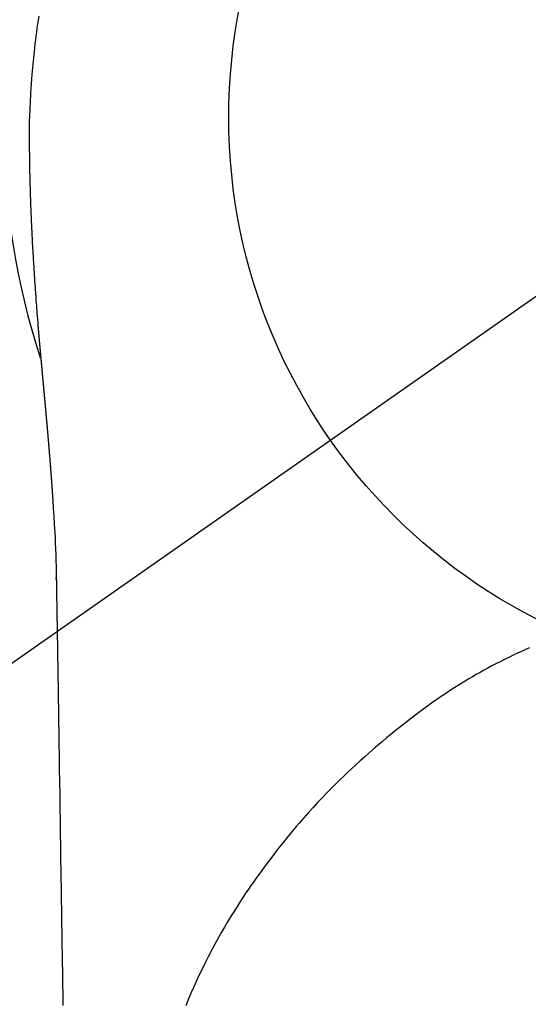
# Model space of a CAD drawing. Extents: x 0 to 26473, y -25 to 8845.
# Drawn here: x 2122 to 2139, y 7122 to 7154 of the extents above; entities that cross this region are included whole.
import ezdxf

# ---------------------------------------------------------------- set-up
doc = ezdxf.new("R2010")
doc.units = 0
doc.header["$LTSCALE"] = 50
doc.header["$MEASUREMENT"] = 0
doc.linetypes.add('CENTER2', pattern=[1.125, 0.75, -0.125, 0.125, -0.125])
doc.layers.get('DEFPOINTS').update_dxf_attribs({"color": 146, "linetype": 'CONTINUOUS'})
doc.layers.add('150-機器', color=8, linetype='CONTINUOUS')

# ---------------------------------------------------------------- blocks, each defined once
blk = doc.blocks.new('F402_H')
at = {"layer": '150-機器', "color": 13, "linetype": 'CENTER2'}
blk.add_line((0, 0), (-244.018, -170.863), dxfattribs=at)
at = {"layer": '150-機器', "color": 13, "linetype": 'Continuous'}
for points in [[(-24.744, 3.324), (-24.764, 3.194), (-24.783, 3.065), (-24.802, 2.935), (-24.82, 2.805), (-24.837, 2.674), (-24.853, 2.544), (-24.869, 2.413), (-24.884, 2.283), (-24.897, 2.174), (-24.909, 2.065), (-24.92, 1.956), (-24.931, 1.847), (-24.942, 1.737), (-24.952, 1.628), (-24.961, 1.519), (-24.97, 1.409), (-24.982, 1.256), (-24.993, 1.103), (-25.004, 0.949), (-25.013, 0.796), (-25.017, 0.73), (-25.02, 0.664), (-25.024, 0.598), (-25.027, 0.533), (-25.031, 0.445), (-25.034, 0.357), (-25.037, 0.269), (-25.041, 0.18), (-25.046, 0.092), (-25.051, 0.003), (-25.055, -0.085), (-25.058, -0.174), (-25.059, -0.242), (-25.059, -0.311), (-25.058, -0.38), (-25.058, -0.449), (-25.057, -0.557), (-25.057, -0.664), (-25.056, -0.772), (-25.056, -0.88), (-25.055, -0.958), (-25.055, -1.036), (-25.054, -1.114), (-25.053, -1.192), (-25.052, -1.246), (-25.051, -1.3), (-25.051, -1.353), (-25.05, -1.407), (-25.048, -1.491), (-25.047, -1.575), (-25.045, -1.659), (-25.044, -1.743), (-25.043, -1.81), (-25.042, -1.876), (-25.04, -1.942), (-25.039, -2.009), (-25.037, -2.087), (-25.035, -2.165), (-25.032, -2.243), (-25.03, -2.321), (-25.028, -2.391), (-25.026, -2.46), (-25.024, -2.53), (-25.022, -2.6), (-25.019, -2.681), (-25.016, -2.762), (-25.013, -2.842), (-25.01, -2.923), (-25.008, -2.989), (-25.005, -3.054), (-25.003, -3.119), (-25, -3.185), (-24.997, -3.25), (-24.995, -3.316), (-24.992, -3.381), (-24.989, -3.447), (-24.986, -3.519), (-24.982, -3.591), (-24.979, -3.663), (-24.975, -3.735), (-24.972, -3.79), (-24.97, -3.844), (-24.967, -3.899), (-24.964, -3.954), (-24.96, -4.046), (-24.955, -4.138), (-24.95, -4.23), (-24.945, -4.323), (-24.942, -4.378), (-24.939, -4.434), (-24.935, -4.489), (-24.932, -4.545), (-24.928, -4.618), (-24.924, -4.69), (-24.92, -4.763), (-24.915, -4.835), (-24.91, -4.922), (-24.905, -5.009), (-24.899, -5.096), (-24.893, -5.183), (-24.887, -5.282), (-24.88, -5.381), (-24.873, -5.48), (-24.866, -5.579), (-24.862, -5.634), (-24.858, -5.689), (-24.854, -5.745), (-24.85, -5.8), (-24.845, -5.874), (-24.84, -5.948), (-24.835, -6.022), (-24.829, -6.096), (-24.823, -6.181), (-24.817, -6.265), (-24.81, -6.35), (-24.804, -6.435), (-24.795, -6.536), (-24.787, -6.638), (-24.779, -6.739), (-24.771, -6.841)], [(-24.771, -6.841), (-24.771, -6.848), (-24.77, -6.855), (-24.769, -6.862), (-24.769, -6.869), (-24.768, -6.876), (-24.768, -6.883), (-24.767, -6.89), (-24.767, -6.897), (-24.766, -6.904), (-24.765, -6.911), (-24.765, -6.918), (-24.764, -6.925), (-24.764, -6.932), (-24.763, -6.938), (-24.763, -6.945), (-24.762, -6.952), (-24.761, -6.959), (-24.761, -6.966), (-24.76, -6.973), (-24.76, -6.98), (-24.759, -6.986), (-24.758, -6.994), (-24.758, -7.001), (-24.757, -7.008), (-24.757, -7.015), (-24.756, -7.022), (-24.756, -7.029), (-24.755, -7.036), (-24.754, -7.043), (-24.754, -7.05), (-24.753, -7.057), (-24.753, -7.064), (-24.752, -7.071), (-24.751, -7.078), (-24.751, -7.085), (-24.75, -7.092), (-24.75, -7.099), (-24.749, -7.106), (-24.748, -7.113), (-24.748, -7.121), (-24.747, -7.128), (-24.747, -7.135), (-24.746, -7.142), (-24.745, -7.149), (-24.745, -7.156), (-24.744, -7.163), (-24.743, -7.17), (-24.743, -7.177), (-24.742, -7.185), (-24.742, -7.192), (-24.741, -7.199), (-24.74, -7.206), (-24.74, -7.213), (-24.739, -7.22), (-24.739, -7.227), (-24.738, -7.234), (-24.737, -7.242), (-24.737, -7.249), (-24.736, -7.256), (-24.735, -7.263), (-24.735, -7.27), (-24.734, -7.277), (-24.734, -7.285), (-24.733, -7.292), (-24.732, -7.299), (-24.732, -7.306), (-24.731, -7.313), (-24.73, -7.321), (-24.73, -7.328), (-24.729, -7.335), (-24.729, -7.342), (-24.728, -7.349), (-24.727, -7.357), (-24.727, -7.363), (-24.726, -7.37), (-24.725, -7.377), (-24.725, -7.384), (-24.724, -7.392), (-24.724, -7.399), (-24.723, -7.406), (-24.722, -7.413), (-24.722, -7.421), (-24.721, -7.428), (-24.72, -7.435), (-24.72, -7.442), (-24.719, -7.45), (-24.718, -7.457), (-24.718, -7.464), (-24.717, -7.471), (-24.717, -7.479), (-24.716, -7.486), (-24.715, -7.493), (-24.715, -7.5), (-24.714, -7.508), (-24.713, -7.515), (-24.713, -7.522), (-24.712, -7.53), (-24.711, -7.537), (-24.711, -7.544), (-24.71, -7.552), (-24.709, -7.559), (-24.709, -7.566), (-24.708, -7.574), (-24.707, -7.581), (-24.707, -7.588), (-24.706, -7.595), (-24.706, -7.603), (-24.705, -7.61), (-24.704, -7.617), (-24.704, -7.625), (-24.703, -7.632), (-24.702, -7.64), (-24.702, -7.647), (-24.701, -7.654), (-24.7, -7.662), (-24.7, -7.669), (-24.699, -7.676), (-24.698, -7.684), (-24.698, -7.691), (-24.697, -7.698), (-24.696, -7.706), (-24.696, -7.713), (-24.695, -7.721), (-24.694, -7.728), (-24.694, -7.734), (-24.693, -7.742), (-24.692, -7.749), (-24.692, -7.757), (-24.691, -7.764), (-24.69, -7.771), (-24.69, -7.779), (-24.689, -7.786), (-24.688, -7.794), (-24.688, -7.801), (-24.687, -7.809), (-24.686, -7.816), (-24.686, -7.824), (-24.685, -7.831), (-24.684, -7.838), (-24.684, -7.846), (-24.683, -7.853), (-24.682, -7.861), (-24.682, -7.868), (-24.681, -7.876), (-24.68, -7.883), (-24.68, -7.891), (-24.679, -7.898), (-24.678, -7.906), (-24.678, -7.913), (-24.677, -7.921), (-24.676, -7.928), (-24.675, -7.936), (-24.675, -7.943), (-24.674, -7.951), (-24.673, -7.958), (-24.673, -7.966), (-24.672, -7.973), (-24.671, -7.981), (-24.671, -7.988), (-24.67, -7.996), (-24.669, -8.003), (-24.669, -8.011), (-24.668, -8.018), (-24.667, -8.026), (-24.667, -8.033), (-24.666, -8.041), (-24.665, -8.048), (-24.665, -8.056), (-24.664, -8.064), (-24.663, -8.071), (-24.662, -8.079), (-24.662, -8.086), (-24.661, -8.094), (-24.66, -8.101), (-24.66, -8.109), (-24.659, -8.116), (-24.658, -8.123), (-24.658, -8.131), (-24.657, -8.138), (-24.656, -8.146), (-24.656, -8.154), (-24.655, -8.161), (-24.654, -8.169), (-24.653, -8.176), (-24.653, -8.184), (-24.652, -8.192), (-24.651, -8.199), (-24.651, -8.207), (-24.65, -8.215), (-24.649, -8.222), (-24.649, -8.23), (-24.648, -8.237), (-24.647, -8.245), (-24.646, -8.253), (-24.646, -8.26), (-24.645, -8.268), (-24.644, -8.276), (-24.644, -8.283), (-24.643, -8.291), (-24.642, -8.299), (-24.641, -8.306), (-24.641, -8.314), (-24.64, -8.322), (-24.639, -8.329), (-24.639, -8.337), (-24.638, -8.345), (-24.637, -8.352), (-24.637, -8.36), (-24.636, -8.368), (-24.635, -8.376), (-24.634, -8.383), (-24.634, -8.391), (-24.633, -8.399), (-24.632, -8.406), (-24.632, -8.414), (-24.631, -8.422), (-24.63, -8.43), (-24.629, -8.437), (-24.629, -8.445), (-24.628, -8.453), (-24.627, -8.461), (-24.627, -8.468), (-24.626, -8.476), (-24.625, -8.484), (-24.624, -8.491), (-24.624, -8.498), (-24.623, -8.506), (-24.622, -8.514), (-24.622, -8.522), (-24.621, -8.529), (-24.62, -8.537), (-24.619, -8.545), (-24.619, -8.553), (-24.618, -8.561), (-24.617, -8.568), (-24.617, -8.576), (-24.616, -8.584), (-24.615, -8.592), (-24.614, -8.6), (-24.614, -8.607), (-24.613, -8.615), (-24.612, -8.623), (-24.611, -8.631), (-24.611, -8.639), (-24.61, -8.647), (-24.609, -8.654), (-24.609, -8.662), (-24.608, -8.67), (-24.607, -8.678), (-24.606, -8.686), (-24.606, -8.694), (-24.605, -8.701), (-24.604, -8.709), (-24.604, -8.717), (-24.603, -8.725), (-24.602, -8.733), (-24.601, -8.741), (-24.601, -8.749), (-24.6, -8.757), (-24.599, -8.764), (-24.598, -8.772), (-24.598, -8.78), (-24.597, -8.788), (-24.596, -8.796), (-24.596, -8.804), (-24.595, -8.812), (-24.594, -8.82), (-24.593, -8.828), (-24.593, -8.836), (-24.592, -8.844), (-24.591, -8.851), (-24.59, -8.859), (-24.59, -8.866), (-24.589, -8.874), (-24.588, -8.882), (-24.587, -8.89), (-24.587, -8.898), (-24.586, -8.906), (-24.585, -8.914), (-24.585, -8.922), (-24.584, -8.93), (-24.583, -8.938), (-24.582, -8.946), (-24.582, -8.954), (-24.581, -8.962), (-24.58, -8.97), (-24.579, -8.978), (-24.579, -8.986), (-24.578, -8.994), (-24.577, -9.002), (-24.576, -9.01), (-24.576, -9.018), (-24.575, -9.026), (-24.574, -9.034), (-24.574, -9.042), (-24.573, -9.05), (-24.572, -9.058), (-24.571, -9.066), (-24.571, -9.074), (-24.57, -9.082), (-24.569, -9.09), (-24.568, -9.098), (-24.568, -9.106), (-24.567, -9.114), (-24.566, -9.122), (-24.565, -9.13), (-24.565, -9.138), (-24.564, -9.146), (-24.563, -9.154), (-24.562, -9.162), (-24.562, -9.17), (-24.561, -9.178), (-24.56, -9.186), (-24.559, -9.195), (-24.559, -9.203), (-24.558, -9.211), (-24.557, -9.219), (-24.557, -9.227), (-24.556, -9.235), (-24.555, -9.242), (-24.554, -9.25), (-24.554, -9.258), (-24.553, -9.266), (-24.552, -9.275), (-24.551, -9.283), (-24.551, -9.291), (-24.55, -9.299), (-24.549, -9.307), (-24.548, -9.315), (-24.548, -9.323), (-24.547, -9.331), (-24.546, -9.34), (-24.545, -9.348), (-24.545, -9.356), (-24.544, -9.364), (-24.543, -9.372), (-24.542, -9.38), (-24.542, -9.388), (-24.541, -9.397), (-24.54, -9.405), (-24.539, -9.413), (-24.539, -9.421), (-24.538, -9.429), (-24.537, -9.438), (-24.536, -9.446), (-24.536, -9.454), (-24.535, -9.462), (-24.534, -9.47), (-24.533, -9.479), (-24.533, -9.487), (-24.532, -9.495), (-24.531, -9.503), (-24.53, -9.511), (-24.53, -9.52), (-24.529, -9.528), (-24.528, -9.536), (-24.528, -9.544), (-24.527, -9.552), (-24.526, -9.561), (-24.525, -9.569), (-24.525, -9.577), (-24.524, -9.585), (-24.523, -9.594), (-24.522, -9.602), (-24.522, -9.61), (-24.521, -9.618), (-24.52, -9.626), (-24.519, -9.634), (-24.519, -9.642), (-24.518, -9.651), (-24.517, -9.659), (-24.516, -9.667), (-24.516, -9.675), (-24.515, -9.684), (-24.514, -9.692), (-24.513, -9.7), (-24.513, -9.709), (-24.512, -9.717), (-24.511, -9.725), (-24.51, -9.733), (-24.51, -9.742), (-24.509, -9.75), (-24.508, -9.758), (-24.507, -9.767), (-24.507, -9.775), (-24.506, -9.783), (-24.505, -9.792), (-24.504, -9.8), (-24.504, -9.808), (-24.503, -9.817), (-24.502, -9.825), (-24.501, -9.833), (-24.501, -9.842), (-24.5, -9.85), (-24.499, -9.859), (-24.498, -9.867), (-24.498, -9.875), (-24.497, -9.884), (-24.496, -9.892), (-24.495, -9.9), (-24.495, -9.909), (-24.494, -9.917), (-24.493, -9.926), (-24.492, -9.934), (-24.492, -9.942), (-24.491, -9.951), (-24.49, -9.959), (-24.489, -9.968), (-24.489, -9.976), (-24.488, -9.984), (-24.487, -9.993), (-24.486, -10), (-24.486, -10.009), (-24.485, -10.017), (-24.484, -10.026), (-24.483, -10.034), (-24.483, -10.042), (-24.482, -10.051), (-24.481, -10.059), (-24.48, -10.068), (-24.48, -10.076), (-24.479, -10.085), (-24.478, -10.093), (-24.477, -10.102), (-24.477, -10.11), (-24.476, -10.119), (-24.475, -10.127), (-24.474, -10.135), (-24.474, -10.144), (-24.473, -10.152), (-24.472, -10.161), (-24.471, -10.169), (-24.471, -10.178), (-24.47, -10.186), (-24.469, -10.195), (-24.468, -10.203), (-24.468, -10.212), (-24.467, -10.22), (-24.466, -10.229), (-24.466, -10.237), (-24.465, -10.246), (-24.464, -10.255), (-24.463, -10.263), (-24.463, -10.272), (-24.462, -10.28), (-24.461, -10.289), (-24.46, -10.297), (-24.46, -10.306), (-24.459, -10.314), (-24.458, -10.323), (-24.457, -10.331), (-24.457, -10.34), (-24.456, -10.349), (-24.455, -10.357), (-24.454, -10.366), (-24.454, -10.373), (-24.453, -10.382), (-24.452, -10.39), (-24.451, -10.399), (-24.451, -10.408), (-24.45, -10.416), (-24.449, -10.425), (-24.448, -10.433), (-24.448, -10.442), (-24.447, -10.451), (-24.446, -10.459), (-24.446, -10.468), (-24.446, -10.476), (-24.445, -10.485), (-24.444, -10.494), (-24.443, -10.502), (-24.443, -10.511), (-24.442, -10.52), (-24.441, -10.528), (-24.441, -10.537), (-24.44, -10.546), (-24.439, -10.554), (-24.438, -10.563), (-24.438, -10.571), (-24.437, -10.58), (-24.436, -10.589), (-24.435, -10.597), (-24.435, -10.606), (-24.434, -10.615), (-24.433, -10.623), (-24.432, -10.632), (-24.432, -10.641), (-24.431, -10.65), (-24.43, -10.658), (-24.429, -10.667), (-24.429, -10.676), (-24.428, -10.684), (-24.427, -10.693), (-24.427, -10.702), (-24.426, -10.71), (-24.425, -10.719), (-24.424, -10.728), (-24.424, -10.737), (-24.423, -10.745), (-24.422, -10.753), (-24.421, -10.762), (-24.421, -10.77), (-24.42, -10.779), (-24.419, -10.788), (-24.418, -10.797), (-24.418, -10.805), (-24.417, -10.814), (-24.416, -10.823), (-24.415, -10.832), (-24.415, -10.84), (-24.414, -10.849), (-24.413, -10.858), (-24.413, -10.867), (-24.412, -10.876), (-24.411, -10.884), (-24.41, -10.893), (-24.41, -10.902), (-24.409, -10.911), (-24.408, -10.919), (-24.407, -10.928), (-24.407, -10.937), (-24.406, -10.946), (-24.405, -10.955), (-24.405, -10.964), (-24.404, -10.972), (-24.403, -10.981), (-24.402, -10.99), (-24.402, -10.999), (-24.401, -11.008), (-24.4, -11.016), (-24.399, -11.025), (-24.399, -11.034), (-24.398, -11.043), (-24.397, -11.052), (-24.397, -11.061), (-24.396, -11.069), (-24.395, -11.078), (-24.394, -11.087), (-24.394, -11.096), (-24.393, -11.105), (-24.392, -11.114), (-24.392, -11.123), (-24.391, -11.131), (-24.39, -11.139), (-24.389, -11.148), (-24.389, -11.157), (-24.388, -11.166), (-24.387, -11.175), (-24.386, -11.184), (-24.386, -11.193), (-24.385, -11.202), (-24.384, -11.211), (-24.384, -11.219), (-24.383, -11.228), (-24.382, -11.237), (-24.381, -11.246), (-24.381, -11.255), (-24.38, -11.264), (-24.379, -11.273), (-24.379, -11.282), (-24.378, -11.291), (-24.377, -11.3), (-24.376, -11.309), (-24.376, -11.318), (-24.375, -11.327), (-24.374, -11.336), (-24.374, -11.345), (-24.373, -11.354), (-24.372, -11.363), (-24.371, -11.371), (-24.371, -11.38), (-24.37, -11.389), (-24.369, -11.398), (-24.369, -11.407), (-24.368, -11.416), (-24.367, -11.425), (-24.366, -11.434), (-24.366, -11.443), (-24.365, -11.452), (-24.364, -11.461), (-24.364, -11.47), (-24.363, -11.479), (-24.362, -11.488), (-24.362, -11.497), (-24.361, -11.505), (-24.36, -11.514), (-24.359, -11.523), (-24.359, -11.532), (-24.358, -11.542), (-24.357, -11.551), (-24.357, -11.56), (-24.356, -11.569), (-24.355, -11.578), (-24.355, -11.587), (-24.354, -11.596), (-24.353, -11.605), (-24.352, -11.614), (-24.352, -11.623), (-24.351, -11.632), (-24.35, -11.641), (-24.35, -11.65), (-24.349, -11.659), (-24.348, -11.668), (-24.348, -11.677), (-24.347, -11.686), (-24.346, -11.696), (-24.345, -11.705), (-24.345, -11.714), (-24.344, -11.723), (-24.343, -11.732), (-24.343, -11.741), (-24.342, -11.75), (-24.341, -11.759), (-24.341, -11.768), (-24.34, -11.777), (-24.339, -11.787), (-24.339, -11.796), (-24.338, -11.805), (-24.337, -11.814), (-24.336, -11.823), (-24.336, -11.832), (-24.335, -11.841), (-24.334, -11.851), (-24.334, -11.86), (-24.333, -11.869), (-24.332, -11.878), (-24.332, -11.886), (-24.331, -11.895), (-24.33, -11.904), (-24.33, -11.914), (-24.329, -11.923), (-24.328, -11.932), (-24.328, -11.941), (-24.327, -11.95), (-24.326, -11.96), (-24.326, -11.969), (-24.325, -11.978), (-24.324, -11.987), (-24.323, -11.996), (-24.323, -12.006), (-24.322, -12.015), (-24.321, -12.024), (-24.321, -12.033), (-24.32, -12.042), (-24.319, -12.052), (-24.319, -12.061), (-24.318, -12.07), (-24.317, -12.079), (-24.317, -12.089), (-24.316, -12.098), (-24.315, -12.107), (-24.315, -12.116), (-24.314, -12.126), (-24.313, -12.135), (-24.313, -12.144), (-24.312, -12.153), (-24.311, -12.163), (-24.311, -12.172), (-24.31, -12.181), (-24.309, -12.191), (-24.309, -12.2), (-24.308, -12.209), (-24.307, -12.218), (-24.307, -12.228), (-24.306, -12.237), (-24.305, -12.246), (-24.305, -12.256), (-24.304, -12.264), (-24.304, -12.273), (-24.303, -12.283), (-24.302, -12.292), (-24.302, -12.301), (-24.301, -12.311), (-24.3, -12.32), (-24.3, -12.329), (-24.299, -12.339), (-24.298, -12.348), (-24.298, -12.357), (-24.297, -12.367), (-24.296, -12.376), (-24.296, -12.385), (-24.295, -12.395), (-24.294, -12.404), (-24.294, -12.413), (-24.293, -12.423), (-24.292, -12.432), (-24.292, -12.441), (-24.291, -12.451), (-24.29, -12.46), (-24.29, -12.47), (-24.289, -12.479), (-24.289, -12.488), (-24.288, -12.498), (-24.287, -12.507), (-24.287, -12.516), (-24.286, -12.526), (-24.285, -12.535), (-24.285, -12.544), (-24.284, -12.554), (-24.283, -12.563), (-24.283, -12.573), (-24.282, -12.582), (-24.281, -12.591)], [(-24.281, -12.591), (-24.265, -12.851), (-24.248, -13.111), (-24.233, -13.371), (-24.219, -13.631), (-24.21, -13.816), (-24.202, -14.002), (-24.194, -14.187), (-24.187, -14.373), (-24.181, -14.566), (-24.175, -14.759), (-24.171, -14.953), (-24.167, -15.146), (-24.166, -15.233), (-24.165, -15.321), (-24.163, -15.408), (-24.162, -15.496), (-24.16, -15.616), (-24.158, -15.735), (-24.156, -15.855), (-24.154, -15.975), (-24.152, -16.108), (-24.15, -16.241), (-24.148, -16.374), (-24.145, -16.507), (-24.143, -16.627), (-24.141, -16.746), (-24.139, -16.866), (-24.137, -16.985), (-24.135, -17.122), (-24.133, -17.258), (-24.131, -17.395), (-24.128, -17.532), (-24.125, -17.765), (-24.121, -17.999), (-24.117, -18.233), (-24.113, -18.467), (-24.11, -18.7), (-24.106, -18.934), (-24.102, -19.167), (-24.098, -19.401), (-24.094, -19.658), (-24.09, -19.915), (-24.086, -20.172), (-24.082, -20.43), (-24.079, -20.675), (-24.075, -20.921), (-24.071, -21.167), (-24.068, -21.412), (-24.061, -21.842), (-24.054, -22.272), (-24.047, -22.703), (-24.041, -23.133), (-24.035, -23.547), (-24.029, -23.961), (-24.024, -24.375), (-24.019, -24.789), (-24.008, -25.53), (-23.998, -26.27), (-23.986, -27.01), (-23.975, -27.75), (-23.969, -28.111), (-23.963, -28.472), (-23.958, -28.834), (-23.952, -29.195)], [(-24.166, -15.223), (-24.166, -15.222), (-24.166, -15.221), (-24.166, -15.22), (-24.166, -15.219), (-24.166, -15.218), (-24.166, -15.217), (-24.166, -15.216), (-24.166, -15.215), (-24.166, -15.214), (-24.166, -15.213), (-24.166, -15.212), (-24.166, -15.211), (-24.166, -15.21), (-24.166, -15.209), (-24.166, -15.208), (-24.166, -15.207), (-24.166, -15.206), (-24.166, -15.205), (-24.166, -15.204), (-24.166, -15.203), (-24.166, -15.202), (-24.166, -15.201), (-24.166, -15.2), (-24.166, -15.199), (-24.166, -15.198), (-24.166, -15.197), (-24.166, -15.196), (-24.166, -15.195), (-24.166, -15.194), (-24.166, -15.193), (-24.166, -15.192), (-24.166, -15.191), (-24.166, -15.19), (-24.166, -15.189), (-24.166, -15.188), (-24.166, -15.187), (-24.167, -15.186), (-24.167, -15.185), (-24.167, -15.184), (-24.167, -15.183), (-24.167, -15.182), (-24.167, -15.181), (-24.167, -15.18), (-24.167, -15.179), (-24.167, -15.178), (-24.167, -15.177), (-24.167, -15.176), (-24.167, -15.175), (-24.167, -15.174), (-24.167, -15.173), (-24.167, -15.172), (-24.167, -15.171), (-24.167, -15.17), (-24.167, -15.169), (-24.167, -15.168), (-24.167, -15.167), (-24.167, -15.166), (-24.167, -15.165), (-24.167, -15.164), (-24.167, -15.163), (-24.167, -15.162), (-24.167, -15.161), (-24.167, -15.16), (-24.167, -15.159), (-24.167, -15.158), (-24.167, -15.157), (-24.167, -15.156), (-24.167, -15.155), (-24.167, -15.154), (-24.167, -15.153), (-24.167, -15.152), (-24.167, -15.151), (-24.167, -15.15), (-24.167, -15.149), (-24.167, -15.148), (-24.167, -15.147), (-24.167, -15.146)], [(-8.615, -17.435), (-8.749, -17.494), (-8.881, -17.554), (-9.013, -17.615), (-9.157, -17.683), (-9.301, -17.752), (-9.444, -17.822), (-9.586, -17.894), (-9.719, -17.962), (-9.851, -18.031), (-9.983, -18.102), (-10.115, -18.174), (-10.24, -18.244), (-10.365, -18.315), (-10.489, -18.387), (-10.613, -18.46), (-10.729, -18.53), (-10.844, -18.6), (-10.958, -18.672), (-11.072, -18.744), (-11.21, -18.833), (-11.347, -18.924), (-11.483, -19.015), (-11.619, -19.107), (-11.738, -19.19), (-11.856, -19.273), (-11.974, -19.357), (-12.091, -19.442), (-12.293, -19.593), (-12.493, -19.746), (-12.692, -19.901), (-12.889, -20.058), (-13.031, -20.172), (-13.172, -20.286), (-13.312, -20.401), (-13.452, -20.518), (-13.564, -20.612), (-13.676, -20.708), (-13.788, -20.804), (-13.898, -20.901), (-14.043, -21.028), (-14.186, -21.157), (-14.329, -21.287), (-14.47, -21.418), (-14.596, -21.537), (-14.721, -21.656), (-14.845, -21.776), (-14.968, -21.897), (-15.12, -22.05), (-15.272, -22.204), (-15.422, -22.359), (-15.57, -22.516), (-15.726, -22.685), (-15.88, -22.854), (-16.033, -23.026), (-16.183, -23.198), (-16.285, -23.316), (-16.385, -23.435), (-16.485, -23.554), (-16.583, -23.674), (-16.703, -23.822), (-16.822, -23.971), (-16.94, -24.121), (-17.056, -24.272), (-17.197, -24.457), (-17.335, -24.644), (-17.472, -24.831), (-17.608, -25.021), (-17.69, -25.138), (-17.772, -25.256), (-17.853, -25.374), (-17.934, -25.493), (-18.037, -25.648), (-18.138, -25.803), (-18.238, -25.959), (-18.337, -26.116), (-18.439, -26.282), (-18.54, -26.45), (-18.64, -26.619), (-18.738, -26.788), (-18.779, -26.861), (-18.821, -26.934), (-18.862, -27.008), (-18.902, -27.081), (-19.034, -27.325), (-19.163, -27.571), (-19.288, -27.818), (-19.41, -28.068), (-19.49, -28.237), (-19.569, -28.407), (-19.647, -28.578), (-19.722, -28.75), (-19.818, -28.975), (-19.911, -29.202)], [(-24.065, -21.26), (-24.065, -21.258), (-24.065, -21.257), (-24.065, -21.255), (-24.065, -21.254), (-24.065, -21.252), (-24.065, -21.25), (-24.065, -21.249), (-24.065, -21.247), (-24.065, -21.245), (-24.065, -21.244), (-24.065, -21.242), (-24.065, -21.24), (-24.065, -21.239), (-24.065, -21.237), (-24.065, -21.235), (-24.065, -21.234), (-24.065, -21.232), (-24.065, -21.23), (-24.065, -21.229), (-24.065, -21.227), (-24.065, -21.225), (-24.065, -21.224), (-24.065, -21.222), (-24.065, -21.22), (-24.065, -21.219), (-24.065, -21.217), (-24.065, -21.216), (-24.065, -21.214), (-24.065, -21.212), (-24.066, -21.211), (-24.066, -21.209), (-24.066, -21.207), (-24.066, -21.206), (-24.066, -21.204), (-24.066, -21.202), (-24.066, -21.201), (-24.066, -21.199), (-24.066, -21.197), (-24.066, -21.196), (-24.066, -21.194), (-24.066, -21.192), (-24.066, -21.191), (-24.066, -21.189), (-24.066, -21.187), (-24.066, -21.186), (-24.066, -21.184), (-24.066, -21.183), (-24.066, -21.181), (-24.066, -21.179), (-24.066, -21.178), (-24.066, -21.176), (-24.066, -21.174), (-24.066, -21.173), (-24.066, -21.171), (-24.066, -21.169), (-24.066, -21.168), (-24.066, -21.166), (-24.066, -21.164), (-24.066, -21.163), (-24.066, -21.161), (-24.066, -21.159), (-24.066, -21.158), (-24.066, -21.156), (-24.066, -21.154), (-24.066, -21.153), (-24.066, -21.151), (-24.066, -21.149), (-24.066, -21.148), (-24.066, -21.146), (-24.066, -21.145), (-24.066, -21.143), (-24.066, -21.141), (-24.066, -21.14), (-24.066, -21.138), (-24.066, -21.136), (-24.066, -21.135), (-24.066, -21.133), (-24.066, -21.131), (-24.066, -21.13), (-24.067, -21.128), (-24.067, -21.126), (-24.067, -21.125), (-24.067, -21.123), (-24.067, -21.121), (-24.067, -21.12), (-24.067, -21.118), (-24.067, -21.116), (-24.067, -21.115), (-24.067, -21.113), (-24.067, -21.112), (-24.067, -21.11), (-24.067, -21.108), (-24.067, -21.107), (-24.067, -21.105), (-24.067, -21.103), (-24.067, -21.102), (-24.067, -21.1), (-24.067, -21.098), (-24.067, -21.097), (-24.067, -21.095), (-24.067, -21.093), (-24.067, -21.092), (-24.067, -21.09), (-24.067, -21.088), (-24.067, -21.087), (-24.067, -21.085), (-24.067, -21.083), (-24.067, -21.082), (-24.067, -21.08), (-24.067, -21.079), (-24.067, -21.077), (-24.067, -21.075), (-24.067, -21.074), (-24.067, -21.072), (-24.067, -21.07), (-24.067, -21.069), (-24.067, -21.067), (-24.067, -21.065), (-24.067, -21.064), (-24.067, -21.062), (-24.067, -21.06), (-24.067, -21.059), (-24.067, -21.057), (-24.067, -21.055), (-24.067, -21.054), (-24.067, -21.052), (-24.067, -21.05)]]:
    blk.add_lwpolyline(points, dxfattribs=at)
blk.add_arc((0, 0), 25.931, 0, 197.7244, dxfattribs=at)
at = {"layer": 'DEFPOINTS'}
blk.add_circle((0, 0), 18.5, dxfattribs=at)

msp = doc.modelspace()

# ---------------------------------------------------------------- block references
at = {"layer": '150-機器'}
msp.add_blockref('F402_H', (2147.435, 7150.835), dxfattribs=at)

doc.saveas('drawing.dxf')
